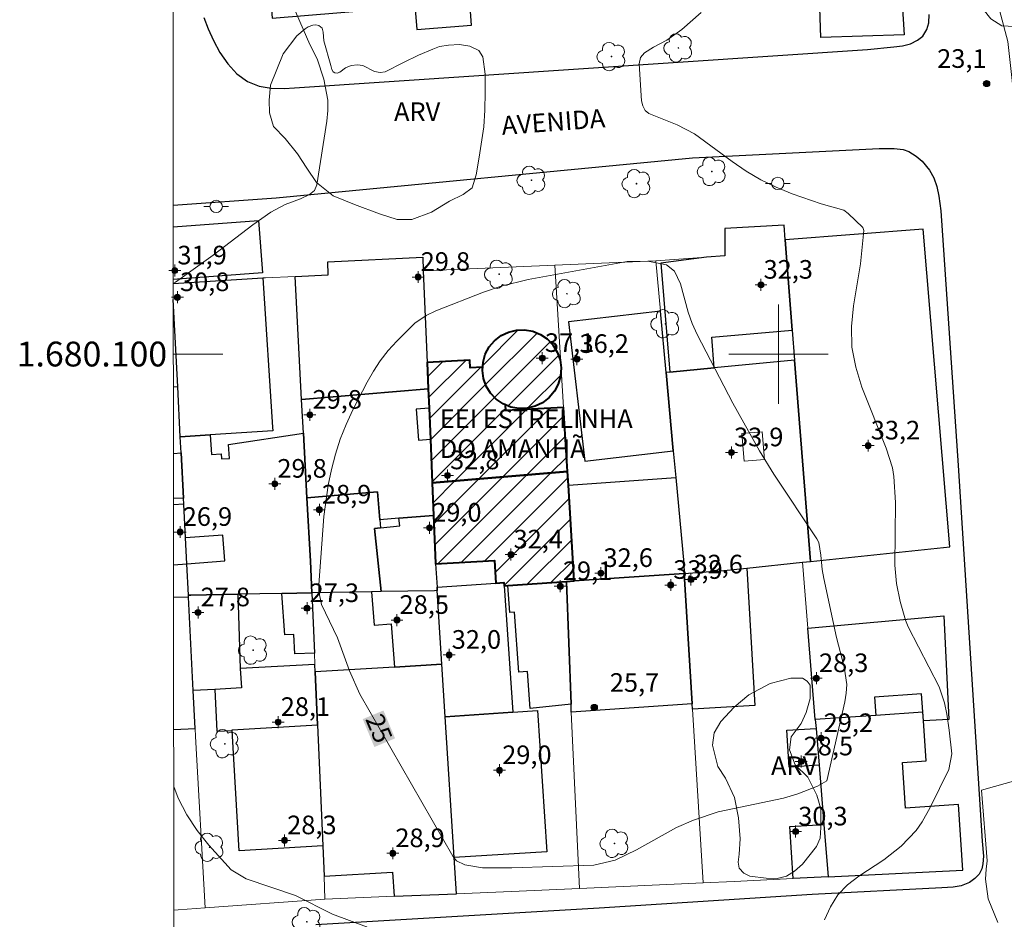
# Model space of a CAD drawing. Units: metres. Extents: x 290335 to 290851, y 1679894 to 1680458.
# Drawn here: x 290339 to 290418, y 1680054 to 1680127 of the extents above; entities that cross this region are included whole.
import ezdxf
from ezdxf.enums import TextEntityAlignment as Align

# ---------------------------------------------------------------- set-up
doc = ezdxf.new("R2010")
doc.units = ezdxf.units.M
doc.header["$MEASUREMENT"] = 0
for name, color, linetype, lineweight in [('Articulacao', 7, 'Continuous', 18), ('Edificacoes', 7, 'Continuous', 30), ('Edificacoes_Notaveis_Hatch', 8, 'Continuous', 9), ('Edificacoes_Vazios', 7, 'Continuous', 15), ('Escola_Publica_Privada', 7, 'Continuous', 40), ('Malha_Coordenadas', 7, 'Continuous', 15), ('Muro_Grade', 8, 'Continuous', 20), ('Pavimentacao_Asfaltica_Mfio', 10, 'Continuous', 30), ('Poste', 7, 'Continuous', 9), ('Topon_Curvas_Mestras_Masc', 255, 'Continuous', 9), ('Topon_de_Vias', 7, 'Continuous', 9), ('Topon_Escola_Publica_Privada', 7, 'Continuous', 9)]:
    doc.layers.add(name, color=color, linetype=linetype, lineweight=lineweight)
for name, color, linetype, lineweight, true_color in [('Arvores_Isoladas', 7, 'Continuous', 18, 0x00ff33), ('Curvas_Intermediarias', 7, 'Continuous', 9, 0x783c14), ('Curvas_Mestras', 7, 'Continuous', 20, 0x783c14), ('Pto_Cotado', 7, 'Continuous', 9, 0x783c14), ('Pto_Cotado_Cone_Aproximacao', 7, 'Continuous', 9, 0x783c14), ('Topon_Curvas_Mestras', 7, 'Continuous', 9, 0x783c14), ('Topon_Pto_Cotado', 7, 'Continuous', 9, 0x783c14), ('Topon_Vegetacao', 7, 'Continuous', 9, 0x00ff33), ('Vegetacao', 7, 'Orla8', 9, 0x00ff33)]:
    doc.layers.add(name, color=color, linetype=linetype, lineweight=lineweight, true_color=true_color)
doc.styles.add('Arial', font='arial.ttf', dxfattribs={"height": 1.5})
doc.styles.get("Standard").update_dxf_attribs({"font": 'arial.ttf'})
doc.linetypes.add('Orla8', pattern='A,6,-0.5,["V",Standard,S=1,R=0,X=-0.5,Y=-1],-0.5,6,-0.5,["V",Standard,S=1,R=0,X=-0.5,Y=-1],-0.5', length=14)

# ---------------------------------------------------------------- blocks, each defined once
blk = doc.blocks.new('A$C52224A24')
at = {"layer": 'Pto_Cotado_Cone_Aproximacao', "linetype": 'Continuous', "lineweight": 9, "true_color": 0x783c14}
blk.add_hatch(color=36, dxfattribs=at).paths.add_polyline_path([(0.48, 0.72, 1), (0.48, 0.24, 1)])
at = {"layer": 'Pto_Cotado_Cone_Aproximacao', "color": 36, "linetype": 'Continuous', "lineweight": 9, "ltscale": 0.001, "true_color": 0x783c14, "elevation": 10.535}
for points in [[(0.48, 0.48), (0.48, 0.96)], [(0.48, 0.48), (0, 0.48)], [(0.48, 0), (0.48, 0.48)], [(0.96, 0.48), (0.48, 0.48)]]:
    blk.add_lwpolyline(points, dxfattribs=at)
at = {"layer": 'Pto_Cotado_Cone_Aproximacao', "color": 36, "linetype": 'Continuous', "lineweight": 9, "true_color": 0x783c14, "elevation": 10.535}
blk.add_lwpolyline([(0.48, 0.24, -1), (0.48, 0.72, -1)], format="xyb", close=True, dxfattribs=at)
blk = doc.blocks.new('CotasCA')
at = {"layer": 'Pto_Cotado_Cone_Aproximacao', "linetype": 'Continuous', "lineweight": 9, "true_color": 0x783c14}
blk.add_hatch(color=36, dxfattribs=at).paths.add_polyline_path([(0, 0.24, 1), (0, -0.24, 1)])
at = {"layer": 'Pto_Cotado_Cone_Aproximacao', "color": 36, "linetype": 'Continuous', "lineweight": 9, "true_color": 0x783c14, "flags": 128}
blk.add_lwpolyline([(0, -0.24, -1), (0, 0.24, -1)], format="xyb", close=True, dxfattribs=at)
at = {"layer": 'Pto_Cotado_Cone_Aproximacao', "color": 36, "linetype": 'Continuous', "lineweight": 9, "true_color": 0x783c14}
blk.add_blockref('A$C52224A24', (-0.48, -0.48, -10.535), dxfattribs=at)
blk = doc.blocks.new('Cotas')
at = {"layer": 'Pto_Cotado'}
blk.add_hatch(color=256, dxfattribs=at).paths.add_polyline_path([(0, 0.24, 1), (0, -0.24, 1)])
at = {"layer": 'Pto_Cotado', "lineweight": -3}
blk.add_lwpolyline([(0, -0.24, -1), (0, 0.24, -1)], format="xyb", close=True, dxfattribs=at)
blk = doc.blocks.new('Arvore')
at = {"layer": 'Arvores_Isoladas'}
blk.add_lwpolyline([(-0.718, 0.493, 0.872324), (-0.722, -0.551, 0.862983), (0.284, -0.827, 0.900105), (0.89, 0.029, 0.863155), (0.262, 0.861, 0.882486)], format="xyb", close=True, dxfattribs=at)
blk.add_circle((0, 0), 0.0286, dxfattribs=at)
blk = doc.blocks.new('Poste')
at = {"layer": 'Poste'}
for points in [[(-0.5, 0), (-1, 0)], [(0.5, 0), (1, 0)]]:
    blk.add_lwpolyline(points, dxfattribs=at)
blk.add_lwpolyline([(0, 0.5, 1), (0, -0.5, 1)], format="xyb", close=True, dxfattribs=at)

msp = doc.modelspace()

# ---------------------------------------------------------------- hatches: boundary and pattern name
at = {"layer": 'Edificacoes_Notaveis_Hatch'}
h = msp.add_hatch(dxfattribs=at)
h.set_pattern_fill('ANSI31', color=256, scale=10)
h.paths.add_polyline_path([(290376.159, 1680099.003), (290376.189, 1680099.343), (290376.369, 1680099.983), (290376.679, 1680100.573), (290377.109, 1680101.073), (290377.639, 1680101.484), (290378.24, 1680101.774), (290378.88, 1680101.934), (290379.54, 1680101.954), (290380.201, 1680101.834), (290380.811, 1680101.584), (290381.361, 1680101.213), (290381.821, 1680100.733), (290382.171, 1680100.163), (290382.391, 1680099.543), (290382.481, 1680098.883), (290382.441, 1680098.222), (290382.251, 1680097.582), (290381.941, 1680097.002), (290381.511, 1680096.492), (290380.981, 1680096.081), (290380.391, 1680095.791), (290379.74, 1680095.641), (290379.08, 1680095.621), (290378.42, 1680095.731), (290377.81, 1680095.981), (290377.259, 1680096.362), (290376.799, 1680096.842), (290376.449, 1680097.402), (290376.229, 1680098.022), (290376.139, 1680098.682)])
h = msp.add_hatch(dxfattribs=at)
h.set_pattern_fill('ANSI31', color=256, scale=10)
h.paths.add_polyline_path([(290372.092, 1680089.616), (290371.945, 1680093.131), (290371.84, 1680095.633), (290371.774, 1680097.195), (290371.685, 1680099.311), (290375.127, 1680099.506), (290375.162, 1680098.887), (290376.155, 1680098.943), (290376.139, 1680098.682), (290376.229, 1680098.022), (290376.449, 1680097.402), (290376.799, 1680096.842), (290377.259, 1680096.362), (290377.81, 1680095.981), (290378.002, 1680095.903), (290378.028, 1680095.441), (290382.682, 1680095.704), (290382.999, 1680090.53)])
h = msp.add_hatch(dxfattribs=at)
h.set_pattern_fill('ANSI31', color=256, scale=10)
h.paths.add_polyline_path([(290382.999, 1680090.53), (290383.066, 1680089.423), (290383.538, 1680081.712), (290382.912, 1680081.668), (290378.176, 1680081.339), (290377.882, 1680081.318), (290377.864, 1680081.593), (290377.214, 1680081.548), (290377.11, 1680083.373), (290372.367, 1680083.105), (290372.364, 1680083.139), (290372.203, 1680086.994), (290372.092, 1680089.616)])

# ---------------------------------------------------------------- linework, layer by layer
at = {"layer": 'Articulacao', "flags": 128}
msp.add_lwpolyline([(290350.934, 1680453.253), (290833.388, 1680453.663), (290833.847, 1679899.403), (290351.418, 1679898.993), (290350.934, 1680453.253)], close=True, dxfattribs=at)
at = {"layer": 'Curvas_Intermediarias', "flags": 128}
for points, elevation in [([(290351.237, 1680105.696), (290351.409, 1680105.795), (290354.46, 1680107.976), (290357.641, 1680110.407), (290359.082, 1680111.437), (290360.262, 1680112.058), (290361.483, 1680112.508), (290362.223, 1680112.848), (290362.603, 1680113.178), (290362.793, 1680113.638), (290363.594, 1680118.76), (290363.674, 1680119.621), (290363.674, 1680120.471), (290363.364, 1680122.142), (290362.833, 1680123.802), (290362.233, 1680124.953), (290358.672, 1680133.186), (290356.151, 1680138.738), (290355.46, 1680140.159), (290354.71, 1680141.559), (290353.89, 1680142.92), (290351.279, 1680146.901), (290351.201, 1680147.045)], 24), ([(290417.325, 1680129.445), (290418.455, 1680125.173), (290419.136, 1680119.12), (290420.666, 1680110.437), (290421.186, 1680104.335), (290421.296, 1680100.243), (290421.757, 1680095.681), (290422.237, 1680091.88), (290422.917, 1680088.378), (290422.987, 1680085.227), (290423.347, 1680082.366), (290423.387, 1680079.145), (290424.198, 1680073.973), (290424.298, 1680070.951), (290424.148, 1680069.111), (290424.017, 1680067.28), (290419.296, 1680065.699), (290416.334, 1680064.859), (290416.785, 1680059.167), (290416.705, 1680058.497), (290416.655, 1680057.686), (290416.865, 1680056.086), (290417.658, 1680054.202)], 23), ([(290393.756, 1680127.534), (290392.215, 1680126.143), (290390.994, 1680125.293), (290389.924, 1680124.733), (290389.204, 1680124.283), (290388.864, 1680123.892), (290388.774, 1680123.382), (290388.954, 1680120.401), (290389.064, 1680119.991), (290389.254, 1680119.631), (290389.554, 1680119.371), (290391.835, 1680118.48), (290393.215, 1680117.74), (290396.246, 1680115.509), (290397.387, 1680114.729), (290398.567, 1680114.028), (290399.808, 1680113.438), (290401.088, 1680112.918), (290403.419, 1680112.108), (290405.26, 1680111.588), (290405.59, 1680111.337), (290406.771, 1680110.187), (290406.871, 1680109.947), (290406.591, 1680107.266), (290406.02, 1680103.884), (290405.87, 1680102.214), (290405.9, 1680100.563), (290406.21, 1680098.933), (290406.701, 1680097.332), (290408.671, 1680092.42), (290409.172, 1680090.829), (290409.292, 1680090.139), (290409.412, 1680088.028), (290409.362, 1680082.976), (290409.502, 1680081.516), (290409.802, 1680080.065), (290410.222, 1680078.544), (290410.442, 1680078.014), (290412.923, 1680073.192), (290413.363, 1680071.882), (290413.543, 1680070.971), (290413.743, 1680069.691), (290413.943, 1680067.79), (290413.703, 1680066.52), (290412.213, 1680063.469), (290411.563, 1680062.308), (290411.082, 1680061.618), (290409.872, 1680060.347), (290408.481, 1680059.247), (290406.471, 1680057.936), (290405.55, 1680057.226), (290404.76, 1680056.426), (290404.17, 1680055.465), (290403.699, 1680054.405)], 24), ([(290368.773, 1680051.349), (290368.516, 1680052.254), (290368.105, 1680052.924), (290366.795, 1680053.845), (290364.064, 1680054.855), (290361.083, 1680056.356), (290357.121, 1680057.716), (290355.901, 1680058.437), (290354.09, 1680060.417), (290353.149, 1680061.618), (290352.319, 1680062.868), (290351.639, 1680064.219), (290351.273, 1680065.141)], 24)]:
    msp.add_lwpolyline(points, dxfattribs=dict(at, elevation=elevation))
at = {"layer": 'Curvas_Mestras', "elevation": 25, "flags": 128}
msp.add_lwpolyline([(290403.239, 1680084.807), (290403.409, 1680083.787), (290403.499, 1680082.636), (290403.629, 1680081.906), (290404.66, 1680077.164), (290405.29, 1680074.783), (290405.48, 1680073.372), (290405.44, 1680072.672), (290405.33, 1680071.962), (290403.88, 1680065.619), (290403.119, 1680065.179), (290401.559, 1680064.559), (290400.388, 1680064.209), (290395.116, 1680063.108), (290393.135, 1680062.428), (290391.775, 1680061.848), (290388.563, 1680060.037), (290386.823, 1680059.227), (290385.112, 1680058.807), (290378.509, 1680058.597), (290376.139, 1680058.597), (290374.718, 1680058.827), (290374.058, 1680059.157), (290373.748, 1680059.537), (290366.275, 1680072.582), (290365.424, 1680074.463), (290364.464, 1680077.134), (290363.183, 1680079.825), (290362.963, 1680080.855), (290362.953, 1680081.396), (290363.354, 1680086.898), (290363.724, 1680089.439), (290363.974, 1680090.699), (290364.304, 1680091.93), (290364.684, 1680093.15), (290365.164, 1680094.331), (290365.704, 1680095.491), (290366.845, 1680097.722), (290367.355, 1680098.612), (290367.915, 1680099.463), (290368.546, 1680100.273), (290369.236, 1680101.033), (290370.706, 1680102.484), (290371.617, 1680103.114), (290372.387, 1680103.484), (290376.219, 1680104.985), (290377.639, 1680105.475), (290379.83, 1680105.995), (290387.803, 1680107.456), (290389.464, 1680107.496), (290390.964, 1680107.186), (290391.605, 1680106.686), (290392.095, 1680105.655), (290392.725, 1680103.384), (290393.045, 1680102.464), (290393.425, 1680101.574), (290396.317, 1680096.041), (290398.467, 1680092.2), (290399.618, 1680090.329), (290403.079, 1680085.107), (290403.239, 1680084.807)], dxfattribs=at)
at = {"layer": 'Edificacoes', "flags": 128}
for points in [[(290375.257, 1680126.507), (290374.815, 1680132.833), (290373.677, 1680149.089), (290366.825, 1680148.698), (290357.841, 1680148.186), (290354.664, 1680148.004), (290355.098, 1680142.735), (290355.874, 1680142.799), (290356.298, 1680137.644), (290358.314, 1680137.809), (290359.199, 1680127.061), (290370.268, 1680127.972), (290370.233, 1680128.403), (290370.677, 1680128.439), (290370.866, 1680126.146)], [(290394.828, 1680131.987), (290394.769, 1680133.858), (290397.78, 1680133.952), (290397.507, 1680142.702), (290406.416, 1680143.607), (290408.962, 1680143.866), (290410.109, 1680125.728), (290403.4, 1680125.519), (290403.3, 1680128.724), (290398.146, 1680128.563), (290398.089, 1680130.382), (290394.881, 1680130.282)], [(290391.24, 1680098.544), (290394.816, 1680098.883), (290394.616, 1680101.373), (290401.098, 1680101.924), (290400.536, 1680109.198), (290400.451, 1680110.396), (290395.662, 1680110.111), (290395.666, 1680107.926), (290394.196, 1680107.796), (290390.504, 1680107.325)], [(290411.643, 1680110.063), (290400.536, 1680109.198), (290401.098, 1680101.924), (290401.291, 1680099.497), (290402.554, 1680083.286), (290413.783, 1680084.477)], [(290371.375, 1680106.705), (290371.685, 1680099.311), (290371.774, 1680097.195), (290361.576, 1680096.347), (290361.042, 1680106.256), (290363.717, 1680106.372), (290363.682, 1680107.418), (290371.331, 1680107.818)], [(290391.517, 1680092.204), (290390.932, 1680098.514), (290390.475, 1680103.457), (290383.077, 1680102.586), (290384.397, 1680091.366)], [(290401.918, 1680083.219), (290402.554, 1680083.286), (290401.291, 1680099.497), (290394.816, 1680098.883), (290391.24, 1680098.544), (290390.932, 1680098.514), (290391.517, 1680092.204), (290391.716, 1680090.048), (290392.358, 1680083.113), (290392.402, 1680082.328), (290395.597, 1680082.55), (290397.434, 1680082.744)], [(290371.945, 1680093.131), (290372.092, 1680089.616), (290372.203, 1680086.994), (290369.419, 1680086.762), (290367.872, 1680086.634), (290367.685, 1680088.885), (290362.004, 1680088.412), (290361.722, 1680093.63), (290361.576, 1680096.347), (290371.774, 1680097.195), (290371.84, 1680095.633), (290370.789, 1680095.545), (290370.996, 1680093.053)], [(290355.1, 1680091.95), (290355.13, 1680091.55), (290355.761, 1680091.59), (290355.69, 1680092.7), (290361.722, 1680093.63), (290362.004, 1680088.412), (290362.279, 1680083.298), (290362.39, 1680080.753), (290359.984, 1680080.71), (290356.431, 1680080.647), (290352.645, 1680080.579), (290352.454, 1680080.568), (290352.325, 1680083.086), (290352.324, 1680083.103), (290355.387, 1680083.326), (290355.234, 1680085.414), (290352.218, 1680085.193), (290352.08, 1680087.894), (290352.055, 1680088.395), (290351.869, 1680092.026), (290351.803, 1680093.332), (290354.22, 1680093.49), (290354.32, 1680091.9)], [(290391.716, 1680090.048), (290392.358, 1680083.113), (290392.402, 1680082.328), (290383.538, 1680081.712), (290383.066, 1680089.423)], [(290367.872, 1680086.634), (290367.923, 1680085.998), (290367.449, 1680085.949), (290367.976, 1680080.852), (290367.202, 1680080.838), (290362.39, 1680080.753), (290362.279, 1680083.298), (290362.004, 1680088.412), (290367.685, 1680088.885)], [(290372.502, 1680080.944), (290372.275, 1680080.928), (290367.976, 1680080.852), (290367.449, 1680085.949), (290367.923, 1680085.998), (290369.481, 1680086.16), (290369.419, 1680086.762), (290372.203, 1680086.994), (290372.364, 1680083.139), (290372.367, 1680083.105), (290372.485, 1680081.221)], [(290382.912, 1680081.668), (290383.538, 1680081.712), (290392.402, 1680082.328), (290393.045, 1680071.822), (290383.301, 1680071.132), (290383.281, 1680071.782)], [(290397.434, 1680082.744), (290398.086, 1680071.688), (290393.071, 1680071.392), (290393.045, 1680071.822), (290392.402, 1680082.328), (290395.597, 1680082.55)], [(290373.142, 1680070.776), (290372.876, 1680075.01), (290372.502, 1680080.944), (290372.485, 1680081.221), (290377.214, 1680081.548), (290377.864, 1680081.593), (290377.882, 1680081.318), (290378.585, 1680071.152)], [(290383.281, 1680071.782), (290379.99, 1680071.442), (290379.78, 1680074.413), (290379.08, 1680074.363), (290378.73, 1680079.195), (290378.339, 1680079.165), (290378.176, 1680081.339), (290382.912, 1680081.668)], [(290356.431, 1680080.647), (290356.635, 1680074.667), (290356.74, 1680073.114), (290354.573, 1680072.973), (290352.846, 1680072.881), (290352.462, 1680080.403), (290352.454, 1680080.568), (290352.645, 1680080.579)], [(290361.023, 1680075.833), (290360.953, 1680077.404), (290360.212, 1680077.374), (290359.984, 1680080.71), (290362.39, 1680080.753), (290362.6, 1680075.893)], [(290369.067, 1680074.78), (290372.876, 1680075.01), (290372.502, 1680080.944), (290372.275, 1680080.928), (290367.976, 1680080.852), (290367.202, 1680080.838), (290367.423, 1680078.147), (290368.781, 1680078.258)], [(290402.359, 1680077.914), (290413.313, 1680078.915), (290413.723, 1680070.551), (290411.663, 1680070.451), (290411.503, 1680072.622), (290407.731, 1680072.352), (290407.831, 1680070.881), (290402.955, 1680070.547)], [(290362.85, 1680070.127), (290362.665, 1680074.392), (290362.64, 1680074.973), (290356.635, 1680074.667), (290356.74, 1680073.114), (290354.573, 1680072.973), (290354.752, 1680069.61), (290355.98, 1680069.676), (290355.978, 1680069.718)], [(290373.856, 1680059.418), (290373.142, 1680070.776), (290372.876, 1680075.01), (290369.067, 1680074.78), (290362.665, 1680074.392), (290362.85, 1680070.127), (290363.272, 1680060.373), (290363.378, 1680057.925), (290368.909, 1680058.261), (290369.027, 1680056.304), (290374.04, 1680056.504)], [(290378.585, 1680071.152), (290380.587, 1680071.279), (290381.322, 1680059.877), (290373.856, 1680059.418), (290373.142, 1680070.776)], [(290403.645, 1680062.1), (290403.99, 1680057.88), (290414.849, 1680058.42), (290414.486, 1680063.696), (290410.232, 1680063.403), (290409.98, 1680067.078), (290411.884, 1680067.209), (290411.663, 1680070.451), (290411.614, 1680071.142), (290407.831, 1680070.881), (290402.955, 1680070.547), (290403.013, 1680069.83), (290403.255, 1680066.869)], [(290362.85, 1680070.127), (290363.272, 1680060.373), (290356.557, 1680059.974), (290355.98, 1680069.676), (290355.978, 1680069.718)], [(290403.013, 1680069.83), (290403.255, 1680066.869), (290400.844, 1680066.72), (290400.66, 1680069.684)], [(290403.645, 1680062.1), (290403.99, 1680057.88), (290401.162, 1680057.739), (290400.911, 1680061.936)]]:
    msp.add_lwpolyline(points, close=True, dxfattribs=at)
for points in [[(290351.233, 1680110.259), (290358.115, 1680110.759), (290358.422, 1680106.531), (290351.237, 1680106.008)], [(290351.237, 1680105.677), (290358.459, 1680106.139), (290359.232, 1680094.107), (290359.251, 1680093.811), (290354.22, 1680093.49), (290351.803, 1680093.332), (290351.598, 1680097.357), (290351.239, 1680104.4)], [(290351.869, 1680092.026), (290351.803, 1680093.332), (290351.598, 1680097.357), (290351.245, 1680097.338)], [(290351.249, 1680091.979), (290351.869, 1680092.026)], [(290351.249, 1680091.979), (290351.869, 1680092.026)], [(290351.869, 1680092.026), (290352.055, 1680088.395), (290351.253, 1680088.352)], [(290352.325, 1680083.086), (290352.324, 1680083.103), (290352.218, 1680085.193), (290352.08, 1680087.894), (290351.253, 1680087.836)], [(290351.257, 1680083.011), (290352.325, 1680083.086)], [(290353.001, 1680069.826), (290352.846, 1680072.881), (290352.462, 1680080.403), (290351.259, 1680080.372)], [(290351.269, 1680069.743), (290353.001, 1680069.826)]]:
    msp.add_lwpolyline(points, dxfattribs=at)
at = {"layer": 'Edificacoes_Vazios', "flags": 128}
msp.add_lwpolyline([(290397.214, 1680091.364), (290397.035, 1680093.591), (290398.674, 1680093.723), (290398.853, 1680091.495)], close=True, dxfattribs=at)
at = {"layer": 'Escola_Publica_Privada', "flags": 128}
for points in [[(290376.159, 1680099.003), (290376.189, 1680099.343), (290376.369, 1680099.983), (290376.679, 1680100.573), (290377.109, 1680101.073), (290377.639, 1680101.484), (290378.24, 1680101.774), (290378.88, 1680101.934), (290379.54, 1680101.954), (290380.201, 1680101.834), (290380.811, 1680101.584), (290381.361, 1680101.213), (290381.821, 1680100.733), (290382.171, 1680100.163), (290382.391, 1680099.543), (290382.481, 1680098.883), (290382.441, 1680098.222), (290382.251, 1680097.582), (290381.941, 1680097.002), (290381.511, 1680096.492), (290380.981, 1680096.081), (290380.391, 1680095.791), (290379.74, 1680095.641), (290379.08, 1680095.621), (290378.42, 1680095.731), (290377.81, 1680095.981), (290377.259, 1680096.362), (290376.799, 1680096.842), (290376.449, 1680097.402), (290376.229, 1680098.022), (290376.139, 1680098.682)], [(290372.092, 1680089.616), (290382.999, 1680090.53), (290382.682, 1680095.704), (290378.028, 1680095.441), (290378.002, 1680095.903), (290377.81, 1680095.981), (290377.259, 1680096.362), (290376.799, 1680096.842), (290376.449, 1680097.402), (290376.229, 1680098.022), (290376.139, 1680098.682), (290376.155, 1680098.943), (290375.162, 1680098.887), (290375.127, 1680099.506), (290371.685, 1680099.311), (290371.774, 1680097.195), (290371.84, 1680095.633), (290371.945, 1680093.131)], [(290382.999, 1680090.53), (290372.092, 1680089.616), (290372.203, 1680086.994), (290372.364, 1680083.139), (290372.367, 1680083.105), (290377.11, 1680083.373), (290377.214, 1680081.548), (290377.864, 1680081.593), (290377.882, 1680081.318), (290378.176, 1680081.339), (290382.912, 1680081.668), (290383.538, 1680081.712), (290383.066, 1680089.423)]]:
    msp.add_lwpolyline(points, close=True, dxfattribs=at)
at = {"layer": 'Malha_Coordenadas', "flags": 128}
for points in [[(290400, 1680104), (290400, 1680096)], [(290351.242, 1680100), (290355.242, 1680100)], [(290404, 1680100), (290396, 1680100)]]:
    msp.add_lwpolyline(points, dxfattribs=at)
at = {"layer": 'Muro_Grade', "flags": 128}
for points in [[(290373.677, 1680149.089), (290374.815, 1680132.833), (290375.257, 1680126.507)], [(290410.109, 1680125.728), (290408.962, 1680143.866)], [(290390.099, 1680107.519), (290394.196, 1680107.796), (290395.666, 1680107.926), (290395.662, 1680110.111), (290400.451, 1680110.396), (290400.536, 1680109.198)], [(290400.536, 1680109.198), (290411.643, 1680110.063), (290413.783, 1680084.477), (290402.554, 1680083.286)], [(290400.536, 1680109.198), (290401.098, 1680101.924), (290401.291, 1680099.497), (290402.554, 1680083.286)], [(290361.042, 1680106.256), (290363.717, 1680106.372), (290363.682, 1680107.418), (290371.331, 1680107.818), (290371.375, 1680106.705)], [(290390.099, 1680107.519), (290381.981, 1680107.166)], [(290392.402, 1680082.328), (290392.358, 1680083.113), (290391.716, 1680090.048), (290391.517, 1680092.204), (290390.932, 1680098.514), (290390.475, 1680103.457), (290390.099, 1680107.519)], [(290371.375, 1680106.705), (290381.981, 1680107.166)], [(290372.485, 1680081.221), (290372.364, 1680083.139), (290372.203, 1680086.994), (290372.092, 1680089.616), (290371.945, 1680093.131), (290371.84, 1680095.633), (290371.774, 1680097.195), (290371.685, 1680099.311), (290371.375, 1680106.705)], [(290383.538, 1680081.712), (290383.066, 1680089.423), (290382.999, 1680090.53), (290382.682, 1680095.704), (290381.981, 1680107.166)], [(290351.237, 1680105.677), (290358.459, 1680106.139), (290358.677, 1680106.153), (290361.042, 1680106.256)], [(290361.042, 1680106.256), (290361.576, 1680096.347), (290361.722, 1680093.63), (290362.004, 1680088.412), (290362.279, 1680083.298), (290362.39, 1680080.753)], [(290351.239, 1680104.4), (290351.598, 1680097.357), (290351.803, 1680093.332), (290351.869, 1680092.026), (290352.055, 1680088.395), (290352.08, 1680087.894), (290352.218, 1680085.193), (290352.324, 1680083.103), (290352.325, 1680083.086), (290352.454, 1680080.568)], [(290401.918, 1680083.219), (290397.434, 1680082.744), (290395.597, 1680082.55), (290392.402, 1680082.328)], [(290401.918, 1680083.219), (290402.359, 1680077.914), (290402.955, 1680070.547), (290403.013, 1680069.83), (290403.255, 1680066.869), (290403.645, 1680062.1), (290403.99, 1680057.88), (290401.162, 1680057.739), (290396.423, 1680057.503), (290393.908, 1680057.388)], [(290401.918, 1680083.219), (290402.554, 1680083.286)], [(290392.402, 1680082.328), (290383.538, 1680081.712)], [(290392.402, 1680082.328), (290393.045, 1680071.822), (290393.071, 1680071.392), (290393.908, 1680057.388)], [(290382.912, 1680081.668), (290378.176, 1680081.339), (290377.882, 1680081.318), (290377.864, 1680081.593), (290377.214, 1680081.548), (290372.485, 1680081.221)], [(290383.538, 1680081.712), (290382.912, 1680081.668)], [(290382.912, 1680081.668), (290383.281, 1680071.782), (290383.301, 1680071.132), (290383.952, 1680056.932)], [(290352.454, 1680080.568), (290352.645, 1680080.579), (290356.431, 1680080.647), (290359.984, 1680080.71), (290362.39, 1680080.753)], [(290352.462, 1680080.403), (290352.454, 1680080.568)], [(290362.39, 1680080.753), (290367.202, 1680080.838), (290367.976, 1680080.852), (290372.275, 1680080.928), (290372.502, 1680080.944)], [(290363.458, 1680056.081), (290363.378, 1680057.925), (290363.272, 1680060.373), (290362.85, 1680070.127), (290362.665, 1680074.392), (290362.64, 1680074.973), (290362.6, 1680075.893), (290362.39, 1680080.753)], [(290372.502, 1680080.944), (290372.485, 1680081.221)], [(290372.502, 1680080.944), (290372.876, 1680075.01), (290373.142, 1680070.776), (290373.856, 1680059.418), (290374.04, 1680056.504)], [(290352.462, 1680080.403), (290351.259, 1680080.372)], [(290353.814, 1680055.368), (290353.034, 1680069.193), (290353.001, 1680069.826), (290352.846, 1680072.881), (290352.462, 1680080.403)], [(290383.952, 1680056.932), (290378.483, 1680056.682), (290374.04, 1680056.504)], [(290393.908, 1680057.388), (290383.952, 1680056.932)], [(290363.458, 1680056.081), (290353.814, 1680055.368)], [(290363.458, 1680056.081), (290369.027, 1680056.304), (290374.04, 1680056.504)], [(290353.814, 1680055.368), (290351.631, 1680055.206), (290351.281, 1680055.182)]]:
    msp.add_lwpolyline(points, dxfattribs=at)
at = {"layer": 'Pavimentacao_Asfaltica_Mfio', "flags": 128}
for points in [[(290353.693, 1680127.125), (290354.047, 1680126.194), (290354.467, 1680125.26), (290354.994, 1680124.302), (290355.627, 1680123.38), (290356.367, 1680122.571), (290357.228, 1680121.956), (290358.158, 1680121.589), (290359.133, 1680121.416), (290360.169, 1680121.41), (290360.998, 1680121.465), (290407.149, 1680124.547), (290409.277, 1680124.743), (290409.968, 1680124.84), (290410.614, 1680125.007), (290411.196, 1680125.287), (290411.625, 1680125.621), (290411.933, 1680126.142), (290412.087, 1680126.689), (290412.13, 1680127.358)], [(290351.232, 1680111.99), (290359.535, 1680112.601), (290393.071, 1680115.807), (290408.103, 1680116.554)], [(290408.103, 1680116.554), (290409.316, 1680116.575), (290410.043, 1680116.482), (290410.489, 1680116.318), (290411.076, 1680115.944), (290411.569, 1680115.546), (290412.157, 1680114.82), (290412.509, 1680114.211), (290412.745, 1680113.507), (290412.909, 1680112.718), (290413.063, 1680111.537), (290414.461, 1680091.009), (290416.39, 1680060.749), (290416.494, 1680059.541), (290416.46, 1680058.908), (290416.355, 1680058.521), (290416.145, 1680058.098), (290415.793, 1680057.745), (290415.371, 1680057.428), (290414.704, 1680057.146), (290414.071, 1680057.039), (290413.145, 1680056.984), (290402.699, 1680056.452), (290385.545, 1680055.356), (290362.727, 1680054.005)]]:
    msp.add_lwpolyline(points, dxfattribs=at)
at = {"layer": 'Topon_Curvas_Mestras_Masc'}
msp.add_solid([(290366.499, 1680070.581, 25), (290367.436, 1680068.333, 25), (290368.166, 1680071.276, 25), (290369.103, 1680069.028, 25)], dxfattribs=at)
at = {"layer": 'Vegetacao', "flags": 128}
for points in [[(290424.927, 1680125.185), (290424.513, 1680124.445), (290423.682, 1680123.966), (290422.957, 1680123.953), (290422.335, 1680124.536), (290421.686, 1680125.534), (290420.869, 1680126.259), (290419.833, 1680126.402), (290419.002, 1680126.388), (290417.992, 1680126.453), (290417.085, 1680127.023), (290416.474, 1680127.788), (290415.982, 1680128.617), (290415.8, 1680129.654), (290415.839, 1680130.562), (290416.603, 1680131.845), (290417.679, 1680132.844), (290418.858, 1680133.466), (290419.792, 1680133.518), (290420.582, 1680133.181), (290421.217, 1680132.17), (290421.775, 1680131.522), (290422.774, 1680130.758), (290423.953, 1680130.084), (290425.004, 1680129.203), (290425.794, 1680128.244), (290426.144, 1680127.284), (290426.132, 1680126.507), (290425.626, 1680125.691), (290425.225, 1680125.405)], [(290376.162, 1680123.942), (290376.368, 1680122.562), (290376.351, 1680121.091), (290376.335, 1680119.652), (290376.251, 1680118.298), (290375.867, 1680115.856), (290375.633, 1680114.451), (290375.316, 1680113.397), (290374.597, 1680112.845), (290373.476, 1680112.326), (290372.039, 1680111.439), (290370.45, 1680110.854), (290369.279, 1680110.854), (290367.84, 1680111.288), (290365.833, 1680112.056), (290364.111, 1680112.742), (290362.772, 1680113.812), (290361.986, 1680114.965), (290361.233, 1680116.12), (290360.262, 1680117.373), (290359.309, 1680118.344), (290358.991, 1680119.43), (290358.957, 1680120.451), (290359.057, 1680121.671), (290360.093, 1680124.181), (290361.181, 1680125.653), (290361.855, 1680126.209), (290362.104, 1680126.377), (290362.484, 1680126.506), (290362.724, 1680126.519), (290362.955, 1680126.469), (290363.224, 1680126.255), (290363.324, 1680125.94), (290363.371, 1680125.236), (290363.924, 1680123.262), (290364.019, 1680122.916), (290364.121, 1680122.739), (290364.246, 1680122.665), (290364.428, 1680122.645), (290364.665, 1680122.72), (290365.111, 1680123.062), (290365.579, 1680123.263), (290366.066, 1680123.313), (290366.5, 1680123.246), (290367.453, 1680122.761), (290367.889, 1680122.691), (290368.305, 1680122.728), (290369.794, 1680123.498), (290370.996, 1680124.089), (290372.146, 1680124.579), (290372.693, 1680124.785), (290373.405, 1680124.896), (290374.299, 1680124.933), (290375.112, 1680124.82), (290375.842, 1680124.463)], [(290403.047, 1680060.31), (290401.917, 1680058.892), (290401.282, 1680058.329), (290400.634, 1680057.931), (290399.885, 1680057.73), (290399.006, 1680057.754), (290397.67, 1680057.914), (290397.196, 1680058.17), (290396.82, 1680058.56), (290396.733, 1680059.06), (290396.818, 1680059.693), (290396.901, 1680060.93), (290396.773, 1680062.616), (290396.452, 1680064.259), (290395.733, 1680065.817), (290395.107, 1680066.77), (290394.659, 1680068.469), (290394.806, 1680069.478), (290395.346, 1680070.399), (290396.41, 1680071.556), (290397.6, 1680072.532), (290399.312, 1680073.455), (290400.992, 1680073.873), (290401.913, 1680073.874), (290402.311, 1680073.64), (290402.545, 1680073.316), (290402.551, 1680072.238), (290402.214, 1680071.118), (290401.811, 1680070.22), (290401.018, 1680069.15), (290400.887, 1680068.107), (290401.319, 1680066.895), (290402.343, 1680065.892), (290403.069, 1680064.445), (290403.407, 1680063.345), (290403.41, 1680061.848), (290403.351, 1680060.988)]]:
    msp.add_lwpolyline(points, close=True, dxfattribs=at)

# ---------------------------------------------------------------- block references
at = {"layer": 'Arvores_Isoladas'}
for p in [(290391.922, 1680124.667), (290386.539, 1680123.973), (290394.623, 1680114.711), (290380.099, 1680114), (290388.556, 1680113.73), (290377.482, 1680106.43), (290382.947, 1680104.861), (290390.881, 1680102.438), (290357.669, 1680076.14), (290355.397, 1680068.596), (290354.165, 1680060.251), (290386.783, 1680060.566), (290361.989, 1680054.254)]:
    msp.add_blockref('Arvore', p, dxfattribs=at)
at = {"layer": 'Poste'}
for p in [(290399.929, 1680113.752), (290354.692, 1680111.893)]:
    msp.add_blockref('Poste', p, dxfattribs=at)
at = {"layer": 'Pto_Cotado'}
for p in [(290416.755, 1680121.792, 23.07), (290385.152, 1680071.532, 25.71)]:
    msp.add_blockref('Cotas', p, dxfattribs=at)
at = {"layer": 'Pto_Cotado_Cone_Aproximacao'}
for p in [(290351.359, 1680106.726, 31.88), (290370.957, 1680106.205, 29.81), (290398.577, 1680105.575, 32.31), (290351.569, 1680104.575, 30.79), (290380.96, 1680099.673, 37.09), (290383.752, 1680099.593, 36.21), (290362.243, 1680095.101, 29.84), (290396.196, 1680092.07, 33.93), (290407.211, 1680092.62, 33.15), (290359.412, 1680089.539, 29.75), (290373.327, 1680090.219, 32.79), (290363.003, 1680087.458, 28.86), (290351.789, 1680085.657, 26.87), (290371.877, 1680085.997, 28.96), (290378.439, 1680083.837, 32.37), (290385.682, 1680082.346, 32.61), (290392.935, 1680081.826, 32.58), (290382.411, 1680081.286, 29.1), (290391.305, 1680081.386, 33.94), (290362.013, 1680079.515, 27.28), (290353.23, 1680079.175, 27.78), (290369.256, 1680078.564, 28.5), (290373.458, 1680075.753, 32), (290403.039, 1680073.873, 28.32), (290359.682, 1680070.341, 28.13), (290403.419, 1680069.041, 29.24), (290401.809, 1680067.16, 28.48), (290377.519, 1680066.46, 29), (290401.369, 1680061.518, 30.3), (290360.202, 1680060.807, 28.34), (290368.916, 1680059.767, 28.94)]:
    msp.add_blockref('CotasCA', p, dxfattribs=at)

# ---------------------------------------------------------------- texts
at = {"layer": 'Malha_Coordenadas', "style": 'Arial'}
msp.add_text('1.680.100', height=2, dxfattribs=at).set_placement((290350.742, 1680100), align=Align.MIDDLE_RIGHT)
at = {"layer": 'Pto_Cotado_Cone_Aproximacao', "style": 'Arial'}
for s, p in [('31,9', (290351.57, 1680107.224, 31.88)), ('29,8', (290371.167, 1680106.704, 29.81)), ('32,3', (290398.788, 1680106.073, 32.31)), ('30,8', (290351.78, 1680105.073, 30.79)), ('37,1', (290381.171, 1680100.171, 37.09)), ('36,2', (290383.962, 1680100.091, 36.21)), ('29,8', (290362.454, 1680095.599, 29.84)), ('33,9', (290396.407, 1680092.568, 33.93)), ('33,2', (290407.422, 1680093.118, 33.15)), ('29,8', (290359.623, 1680090.037, 29.75)), ('32,8', (290373.538, 1680090.717, 32.79)), ('28,9', (290363.214, 1680087.956, 28.86)), ('26,9', (290352, 1680086.156, 26.87)), ('29,0', (290372.088, 1680086.496, 28.96)), ('32,4', (290378.65, 1680084.335, 32.37)), ('32,6', (290385.893, 1680082.844, 32.61)), ('32,6', (290393.146, 1680082.324, 32.58)), ('29,1', (290382.622, 1680081.784, 29.1)), ('33,9', (290391.515, 1680081.884, 33.94)), ('27,3', (290362.224, 1680080.013, 27.28)), ('27,8', (290353.44, 1680079.673, 27.78)), ('28,5', (290369.467, 1680079.063, 28.5)), ('32,0', (290373.668, 1680076.252, 32)), ('28,3', (290403.25, 1680074.371, 28.32)), ('28,1', (290359.893, 1680070.839, 28.13)), ('29,2', (290403.63, 1680069.539, 29.24)), ('28,5', (290402.02, 1680067.658, 28.48)), ('29,0', (290377.73, 1680066.958, 29)), ('30,3', (290401.579, 1680062.016, 30.3)), ('28,3', (290360.413, 1680061.306, 28.34)), ('28,9', (290369.127, 1680060.265, 28.94))]:
    msp.add_text(s, height=1.5, dxfattribs=at).set_placement(p)
at = {"layer": 'Topon_Curvas_Mestras', "style": 'Arial'}
msp.add_text('25', height=1.5, rotation=292.63099, dxfattribs=at).set_placement((290366.686, 1680070.59, 25))
at = {"layer": 'Topon_de_Vias', "style": 'Arial'}
msp.add_text('AVENIDA', height=1.5, rotation=4.26645, dxfattribs=at).set_placement((290377.735, 1680117.656))
at = {"layer": 'Topon_Escola_Publica_Privada', "style": 'Arial'}
for s, p in [('EEI ESTRELINHA', (290372.701, 1680094.033)), ('DO AMANHÃ', (290372.701, 1680091.622))]:
    msp.add_text(s, height=1.5, dxfattribs=at).set_placement(p)
at = {"layer": 'Topon_Pto_Cotado', "style": 'Arial'}
for s, p in [('23,1', (290412.77, 1680123.062, 23.07)), ('25,7', (290386.403, 1680072.782, 25.71))]:
    msp.add_text(s, height=1.5, dxfattribs=at).set_placement(p)
at = {"layer": 'Topon_Vegetacao', "style": 'Arial'}
for p in [(290369.019, 1680118.782), (290399.388, 1680066.074)]:
    msp.add_text('ARV', height=1.5, dxfattribs=at).set_placement(p)

doc.saveas('drawing.dxf')
